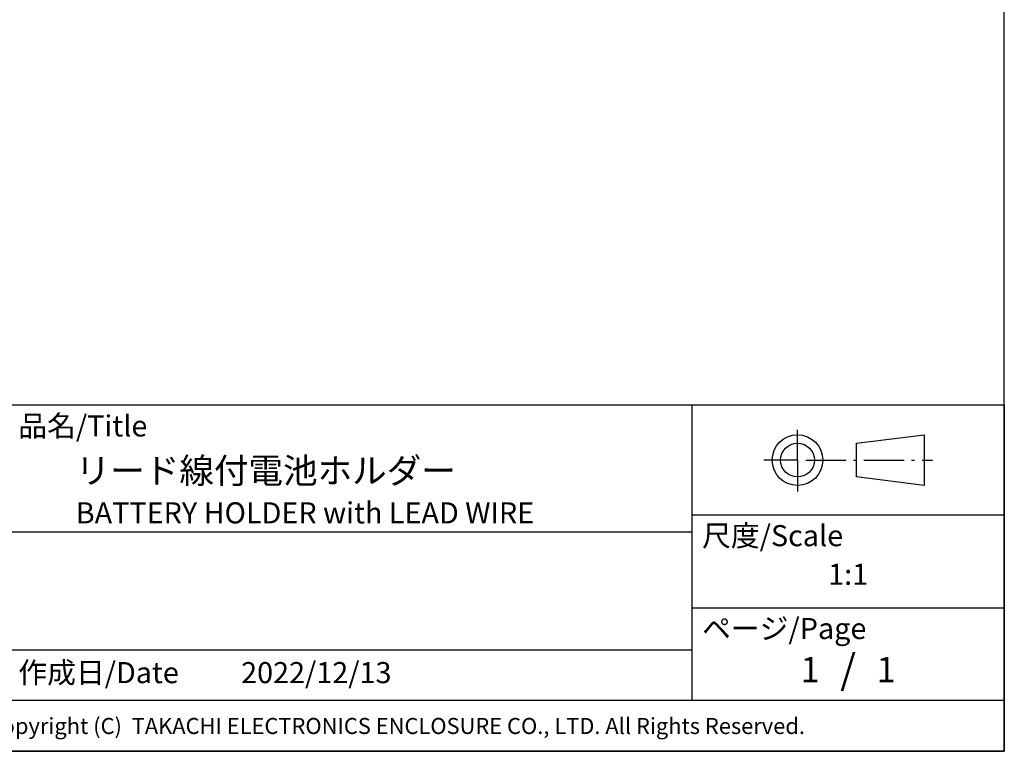
# Model space of a CAD drawing. Units: millimetres. Extents: x 0 to 403, y 0 to 280.
# Drawn here: x 286 to 403, y 0 to 87 of the extents above; entities that cross this region are included whole.
import ezdxf
from ezdxf.enums import TextEntityAlignment as Align

# ---------------------------------------------------------------- set-up
doc = ezdxf.new("R2010")
doc.units = ezdxf.units.MM
doc.linetypes.add('gen7a', pattern=[6.875, 4.75, -0.875, 0.375, -0.875])
doc.layers.add('7A', color=4, linetype='gen7a')
doc.layers.add('RAHM2', color=1, linetype='Continuous')
doc.styles.get("Standard").update_dxf_attribs({"font": 'ISOCP.SHX', "bigfont": 'EXTFONT.SHX'})

# ---------------------------------------------------------------- blocks, each defined once
blk = doc.blocks.new('TK-A3')
blk.add_lwpolyline([(0, 0), (403, 0), (403, 280), (0, 280)], close=True)
blk = doc.blocks.new('TK-仕様書(和英併記)_221115')
for p, q in [((0, 41), (-193, 41)), ((-37, 41), (-37, 6)), ((0, 41), (0, 0)), ((-17.5, 36.5), (-9.5, 37.5)), ((-9.5, 37.5), (-9.5, 31.5)), ((-17.5, 32.5), (-17.5, 36.5)), ((-9.5, 31.5), (-17.5, 32.5)), ((-37, 28), (0, 28)), ((-193, 26), (-37, 26)), ((-37, 17), (0, 17)), ((-37, 12), (-193, 12)), ((0, 6), (-193, 6)), ((0, 0), (-193, 0))]:
    blk.add_line(p, q)
for radius in [3, 2]:
    blk.add_circle((-24.5, 34.5), radius)
at = {"layer": '7A'}
for p, q in [((-24.5, 34.5), (-24.5, 38.07)), ((-24.5, 34.5), (-28.5, 34.5)), ((-24.5, 34.5), (-24.5, 30.79)), ((-23.5, 34.5), (-8.5, 34.5))]:
    blk.add_line(p, q, dxfattribs=at)
at = {"insert": (-190, 3), "char_height": 1.9, "attachment_point": 4}
blk.add_mtext_dynamic_manual_height_columns('{\\fMS PGothic|b0|i0|c128|p50;本図面の著作権は株式会社タカチ電機工業に帰属します。\\fMS PGothic|b0|i0|c0|p50; / Copyright (C)\\~ TAKACHI ELECTRONICS \\fMS PGothic|b0|i0|c128|p50;ENCLOSURE CO., LTD. All Rights Reserved.}', width=170.539, gutter_width=15, heights=[0], dxfattribs=at)
for tag, height, p in [('品名', 3, (-110, 33.25)), ('TITLE', 2.5, (-110, 28.25)), ('型番', 3, (-110, 16.84))]:
    blk.add_attdef(tag, text='', height=height).set_placement(p, align=Align.MIDDLE_LEFT)
for tag, height, p in [('GEN-TITLE-SCA', 2.5, (-18.5, 20.65)), ('検図', 2.5, (-155.5, 16.84)), ('製図', 2.5, (-130.5, 16.84)), ('承認', 2.5, (-180.72, 16.84)), ('部品サイズ', 2.5, (-155.5, 9)), ('GEN-TITLE-DAT', 2.5, (-81.5, 9)), ('ページNO.', 3, (-23, 9.29)), ('総ページ数', 3, (-14, 9.29))]:
    blk.add_attdef(tag, text='', height=height).set_placement(p, align=Align.MIDDLE)
at = {"layer": 'RAHM2', "char_height": 2.5}
for s, insert, width, attachment_point in [('品名/Title', (-116.8, 39.8), 90, 1), ('尺度/Scale', (-35.8, 26.8), 20, 1), ('ページ/Page', (-35.8, 15.8), 20, 1), ('作成日/Date', (-116.8, 9), 17.8487, 4)]:
    blk.add_mtext(s, dxfattribs=dict(at, insert=insert, width=width, attachment_point=attachment_point))
at = {"layer": 'RAHM2', "color": 0, "insert": (-18.5, 9.29), "char_height": 3.5, "width": 4.4699, "attachment_point": 5}
blk.add_mtext('/', dxfattribs=at)

msp = doc.modelspace()

# ---------------------------------------------------------------- block references
at = {"lineweight": 0}
msp.add_blockref('TK-A3', (0, 0), dxfattribs=at)
msp.add_blockref('TK-仕様書(和英併記)_221115', (403, 0), dxfattribs=at).add_auto_attribs({'品名': 'リード線付電池ホルダー', 'TITLE': 'BATTERY HOLDER with LEAD WIRE', 'GEN-TITLE-DAT': '2022/12/13', 'GEN-TITLE-SCA': '1:1', 'ページNO.': '1', '総ページ数': '1'})

doc.saveas('drawing.dxf')
